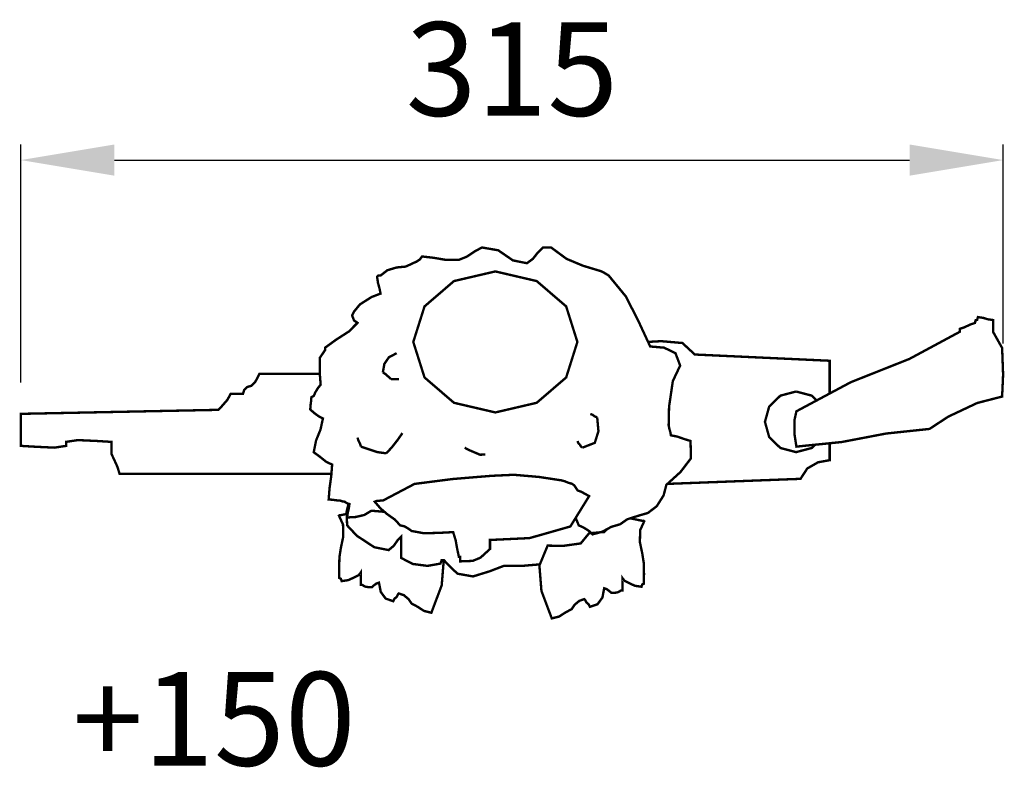
# Model space of a CAD drawing. Extents: x -94 to 222, y -454 to -214.
import ezdxf

# ---------------------------------------------------------------- set-up
doc = ezdxf.new("R2010")
doc.units = 0
doc.header["$LTSCALE"] = 0.000394
doc.header["$MEASUREMENT"] = 0
doc.header["$PDMODE"] = 35
doc.header["$PDSIZE"] = 0.000315
doc.layers.get('0').update_dxf_attribs({"linetype": 'CONTINUOUS'})
doc.layers.get('Defpoints').update_dxf_attribs({"linetype": 'CONTINUOUS'})
doc.styles.get("Standard").update_dxf_attribs({"font": 'ARIAL.TTF', "height": 30})
doc.dimstyles.new('Kopie von ISO-25', dxfattribs={"dimtxt": 30, "dimasz": 30, "dimexe": 5, "dimexo": 10, "dimgap": 10, "dimtad": 1, "dimdec": 0, "dimtxsty": 'Standard', "dimcen": 2.5, "dimclrd": 256, "dimclre": 256, "dimclrt": 256, "dimadec": 0, "dimazin": 0, "dimtfac": 1, "dimtdec": 0, "dimtmove": 0, "dimatfit": 3, "dimfxl": 0, "dimarcsym": 0})

# ---------------------------------------------------------------- blocks, each defined once
blk = doc.blocks.new('*D1')
at = {"linetype": 'Continuous', "lineweight": -2}
for p, q in [((-93.76, -330.72), (-93.76, -254.36)), ((221.24, -318.12), (221.24, -254.36)), ((-63.76, -259.36), (191.24, -259.36))]:
    blk.add_line(p, q, dxfattribs=at)
at = {"linetype": 'Continuous'}
for points in [[(-63.76, -254.36), (-63.76, -264.36), (-93.76, -259.36)], [(191.24, -254.36), (191.24, -264.36), (221.24, -259.36)]]:
    blk.add_solid(points, dxfattribs=at)
at = {"layer": 'Defpoints', "color": 0, "linetype": 'Continuous'}
for p in [(221.24, -259.36), (221.24, -328.12), (-93.76, -340.72)]:
    blk.add_point(p, dxfattribs=at)
at = {"linetype": 'Continuous', "insert": (63.74, -234.04), "char_height": 30, "attachment_point": 5}
blk.add_mtext('315', dxfattribs=at)

msp = doc.modelspace()

# ---------------------------------------------------------------- linework, layer by layer
at = {"linetype": 'Continuous', "const_width": 0.764}
for points in [[(84.15, -374.09), (84.22, -374.22), (85.15, -376.48), (86.63, -377.14), (88.35, -378.21), (89.58, -379.36), (92.7, -378.52), (95.58, -376.96), (98.45, -376.11), (100.67, -374.54), (104.37, -373.36), (107.32, -372.51), (110.17, -370.33), (112.36, -366.87), (113.24, -363.49), (117.79, -359.36), (121.12, -354.99), (121, -349.42), (118.96, -348.79), (116.75, -348.01), (114.71, -347.62), (114.52, -346.62), (114.17, -345.37), (113.98, -344.37), (114.11, -338.45), (115.32, -330.21), (117.67, -325.25), (116.16, -321.26), (112.52, -319.51), (108.06, -319.12), (104.28, -310.98), (100.26, -303.09), (94.76, -296.39), (94.17, -296.02), (93.01, -295.33), (92.17, -294.95), (86.49, -293.23), (81.22, -291.02), (76.28, -287.38), (73.69, -287.38), (72.02, -289.01), (70.43, -291.04), (68.52, -292.43), (64.04, -291.52), (59.32, -288.28), (54.1, -287.38), (51.78, -288.64), (49.29, -290.31), (46.71, -291.34), (42.66, -291.38), (38.69, -290.7), (34.89, -290.26), (34.2, -291.22), (33.11, -291.94), (31.93, -292.43), (29.71, -293.51)], [(29.71, -293.51), (26.78, -293.78), (23.77, -294.68), (21.58, -296.39), (21.21, -296.39), (20.84, -296.39), (20.47, -296.76), (20.76, -298.72), (21.29, -300.68), (21.58, -302.17), (18.72, -303.26), (14.96, -305.64), (13.08, -307.94), (12.47, -309.19), (13.08, -310.77), (14.19, -311.54), (11.43, -314.32), (7.35, -316.94), (3.84, -319.48), (3.84, -319.84), (3.84, -320.2), (2.15, -322.7), (2.09, -327.68), (2.37, -331.38), (1.54, -332.4), (0.72, -333.74), (0.15, -334.99), (-0.59, -335.35), (-0.69, -336.62), (-0.87, -338.05), (-0.96, -339.32), (0.34, -340.47), (1.8, -341.54), (3.1, -342.21), (2.34, -345.73), (0.91, -349.26), (0.15, -353.03), (2.01, -354.38), (4.2, -356.13), (6.06, -356.99), (5.77, -360.7), (5.24, -364.48), (4.95, -368.18), (6.16, -368.27), (7.44, -368.45), (8.65, -368.54), (8.87, -368.63), (9.41, -368.81), (10.13, -368.9), (10.59, -369.25), (11.14, -369.51), (11.6, -369.62), (11.41, -371.06), (11.06, -372.51), (10.86, -373.95), (13.62, -373.79), (16.37, -373.15), (18.63, -371.79), (21.79, -372.04), (22.84, -372.14)], [(58.4, -295.06), (71.66, -298.15), (81.11, -306.27), (84.71, -317.67), (81.11, -329.06), (71.66, -337.18), (58.4, -340.27), (45.13, -337.18), (35.69, -329.06), (32.08, -317.67), (35.69, -306.27), (45.13, -298.15), (58.4, -295.06)], [(154.95, -339.9), (172.41, -330.57), (191.17, -323.12), (207.34, -314.42), (207.34, -313.48), (208.81, -312.99), (210.71, -312.08), (212.19, -311.59), (212.44, -310.68), (212.9, -310.61), (213.16, -309.7), (214.85, -309.95), (216.32, -310.4), (218.01, -310.64), (218.01, -314.42), (220.92, -319.59), (221.24, -328.12), (220.92, -335.18), (212.94, -337.24), (203.67, -341.61), (197.63, -345.56), (183.76, -347.03), (169.46, -349.76), (154.95, -351.23), (154.3, -347.03), (154.3, -342.84), (154.95, -339.9)], [(107.38, -317.65), (111.55, -317.42), (118.39, -318.01), (122.37, -321.7), (165.62, -323.7), (165.62, -334.2)], [(26.76, -321.28), (24.29, -322.55), (22.81, -324.7), (22.32, -327.42)], [(2.11, -327.89), (-17.26, -327.89), (-18.58, -330.46), (-19.9, -331.74), (-21.17, -332.12), (-22.15, -333.07), (-22.54, -334.31), (-26.49, -334.31), (-27.52, -336.21), (-29.43, -338.4), (-30.45, -339.44), (-93.76, -340.72), (-93.76, -350.99), (-89.12, -351.27), (-83.01, -351.56), (-79.25, -350.99), (-79.25, -349.71), (-75.49, -349.14), (-69.38, -349.42), (-64.74, -349.71), (-64.74, -353.56), (-64.06, -354.93), (-62.79, -357.74), (-62.11, -359.97), (5.83, -359.97)], [(22.32, -327.42), (23.16, -327.98), (24.07, -328.78), (24.91, -329.58)], [(24.91, -329.58), (27.49, -329.58)], [(160.97, -350.62), (159.89, -351.67), (154.85, -353), (149.81, -351.67), (146.22, -348.18), (144.86, -343.28), (146.22, -338.38), (149.81, -334.89), (154.85, -333.56)], [(154.85, -333.56), (159.89, -334.89), (161.46, -336.42)], [(88.84, -340.76), (89.58, -341.04), (90.32, -341.57), (91.06, -341.85)], [(91.06, -341.85), (91.46, -346.3), (90.29, -350.02), (86.26, -351.59)], [(23.43, -353.39), (25.26, -351.39), (27.02, -349.14), (28.6, -346.9)], [(14.19, -348.34), (14.48, -349.25), (15.01, -350.32), (15.3, -351.23)], [(85.52, -350.5), (85.16, -350.3), (84.89, -349.86), (84.78, -349.42)], [(86.26, -351.59), (85.9, -351.23), (85.63, -350.86), (85.52, -350.5)], [(165.62, -350.15), (165.62, -355.58), (161.9, -356.25), (158.43, -358.24), (156.27, -361.56), (113.58, -363.18)], [(15.3, -351.23), (17.9, -352.11), (20.58, -352.99), (23.43, -353.39)], [(48.56, -351.59), (50.29, -352.47), (53.49, -353.83), (55.21, -353.75)], [(19.73, -368.9), (21.58, -371.06), (23.7, -372.87), (26.24, -374.67), (27.87, -376.48), (29.23, -376.78), (30.44, -377.49), (31.56, -378.28), (35.5, -379.01), (40.68, -378.87), (44.87, -378.64), (45.67, -381.26), (46.15, -383.96), (46.71, -386.57), (47.08, -386.57), (47.08, -388.02), (51.13, -387.87), (53.63, -386.84), (56.69, -384.05), (56.69, -381.16), (69.37, -380.56), (82.45, -376.84), (88.48, -367.1), (87.35, -366.47), (85.9, -365.68), (84.78, -365.29), (84.3, -364.57), (83.66, -363.61), (82.93, -363.13), (81.9, -362.85), (80.63, -362.33), (79.61, -362.05), (72.36, -360.95), (64.3, -360.26), (57.06, -360.6), (44.69, -361.62), (32.48, -363.19), (22.32, -368.54), (21.49, -368.55), (20.32, -368.65), (19.73, -368.9)], [(11.3, -369.55), (10.71, -372.05), (10.86, -376.48), (13.99, -379.82), (19.57, -383.48), (24.17, -384.41), (25.8, -383.05), (27.1, -381.2), (28.23, -380.08), (28.23, -386.94), (31.9, -388.85), (36.64, -389.47), (40.8, -388.74), (40.9, -388.38), (41.07, -388.02), (41.17, -387.66), (41.54, -387.66), (41.91, -387.66), (43.39, -389.18), (44.87, -390.7), (46.34, -391.99), (51.24, -392.85), (56.47, -391.24), (61.13, -389.46), (67.07, -389.46), (72.68, -388.98), (75.17, -382.97), (80.1, -383.06), (85.77, -382.27), (88.48, -379), (89.89, -378.91), (91.62, -378.73), (93.28, -378.64), (94.32, -377.64)], [(11.02, -372.76), (8.35, -373.3), (8.1, -373.05)], [(8.1, -373.05), (9.54, -376.2), (9.63, -380.06), (8.86, -383.7), (8.39, -386.75), (8.32, -390.14), (8.35, -393.36), (8.86, -393.6), (8.93, -393.85), (9.05, -394.1), (9.12, -394.35), (11.19, -394.05), (12.81, -393.32), (14.72, -392.37), (14.85, -392.01), (15.1, -391.82), (15.23, -391.62), (15.23, -395.59), (15.48, -395.59), (15.74, -395.59), (16.64, -396.11), (17.72, -396.3), (18.79, -396.33), (19.44, -395.72), (20.26, -395.12), (21.08, -394.84), (21.65, -397.81), (23.23, -399.96), (25.66, -400.79), (26.06, -399.99), (26.8, -399.36), (27.19, -398.56), (27.45, -398.31), (29.07, -398.87), (30.58, -400.14), (31.52, -401.53), (33.57, -402.63), (35.5, -403.9), (37.88, -404.5), (41.2, -395.68), (41.85, -387.66)], [(106.29, -374.86), (104.84, -378.01), (104.76, -381.87), (105.52, -385.51), (106, -388.56), (106.07, -391.95), (106.03, -395.17), (105.52, -395.41), (105.46, -395.66), (105.34, -395.91), (105.27, -396.16), (103.19, -395.86), (101.57, -395.13), (99.67, -394.18), (99.54, -393.82), (99.29, -393.63), (99.16, -393.43), (99.16, -397.4), (98.91, -397.4), (98.65, -397.4), (97.75, -397.92), (96.67, -398.11), (95.6, -398.14), (94.95, -397.53), (94.12, -396.93), (93.3, -396.65), (92.74, -399.62), (91.16, -401.77), (88.72, -402.6), (88.33, -401.8), (87.59, -401.16), (87.2, -400.37), (86.94, -400.12), (85.32, -400.68), (83.81, -401.95), (82.87, -403.34), (80.82, -404.44), (78.89, -405.7), (76.5, -406.31), (73.18, -397.49), (72.5, -389)], [(101.65, -374.23), (106.03, -375.11), (106.29, -374.86)]]:
    msp.add_lwpolyline(points, dxfattribs=at)

# ---------------------------------------------------------------- texts
at = {"linetype": 'Continuous', "insert": (-381.01, -423.52), "char_height": 30, "attachment_point": 1}
msp.add_mtext_dynamic_manual_height_columns('{\\W8.2833;    }+150', width=861.6637, gutter_width=150, heights=[0], dxfattribs=at)

# ---------------------------------------------------------------- dimensions: what is measured, and where the dimension line sits
at = {"linetype": 'Continuous'}
dim = msp.add_linear_dim(base=(221.24, -259.36), p1=(-93.76, -340.72), p2=(221.24, -328.12), dimstyle='Kopie von ISO-25', dxfattribs=at)
dim.commit()
dim.dimension.update_dxf_attribs({"geometry": '*D1', "text_midpoint": (63.74, -234.04)})

doc.saveas('drawing.dxf')
